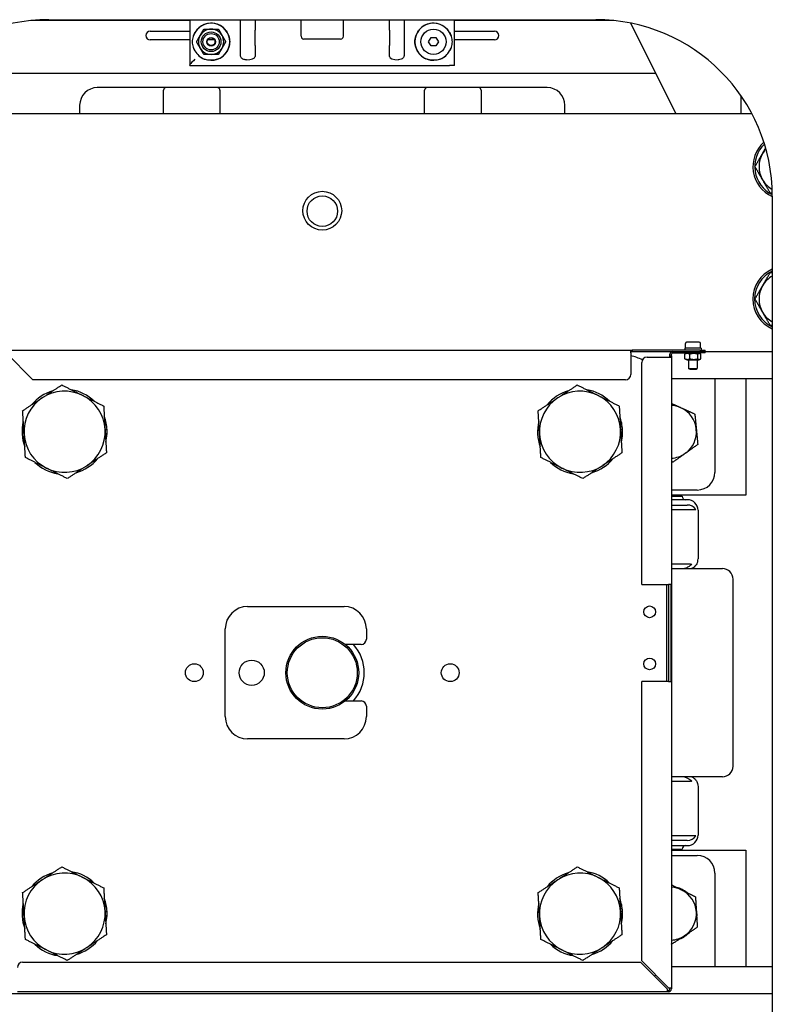
# Model space of a CAD drawing. Units: millimetres. Extents: x 311 to 4180, y 39 to 5448.
# Drawn here: x 1030 to 1457, y 2282 to 2840 of the extents above; entities that cross this region are included whole.
import ezdxf

# ---------------------------------------------------------------- set-up
doc = ezdxf.new("R2010")
doc.units = ezdxf.units.MM
doc.header["$LTSCALE"] = 20
doc.layers.add('Visible Edges(Hillmar_metric)', color=7, linetype='Continuous', lineweight=25)

msp = doc.modelspace()

# ---------------------------------------------------------------- linework, layer by layer
at = {"layer": 'Visible Edges(Hillmar_metric)'}
for p, q in [((1046.843, 2839.962), (1356.843, 2839.962)), ((1126.843, 2839.962), (1126.843, 2814.386)), ((1155.513, 2819.657), (1155.513, 2839.962)), ((1163.843, 2839.962), (1163.843, 2834.056)), ((1189.843, 2830.562), (1189.843, 2839.962)), ((1213.843, 2830.562), (1213.843, 2839.962)), ((1239.843, 2834.056), (1239.843, 2839.962)), ((1248.173, 2839.962), (1248.173, 2819.657)), ((1276.843, 2817.582), (1276.843, 2839.962)), ((1126.843, 2839.462), (1036.855, 2839.462)), ((1366.83, 2839.462), (1276.843, 2839.462)), ((1376.576, 2837.996), (1390.843, 2809.462)), ((1104.343, 2833.462), (1126.843, 2833.462)), ((1128.896, 2830.876), (1128.896, 2830.877)), ((1163.843, 2831.369), (1163.843, 2834.056)), ((1163.843, 2825.304), (1163.843, 2831.369)), ((1212.243, 2828.962), (1191.443, 2828.962)), ((1239.843, 2834.056), (1239.843, 2831.369)), ((1239.843, 2831.369), (1239.843, 2825.304)), ((1262.086, 2827.462), (1263.464, 2829.85)), ((1263.464, 2829.85), (1266.221, 2829.85)), ((1266.221, 2829.85), (1267.6, 2827.462)), ((1274.789, 2830.877), (1274.789, 2830.876)), ((1276.843, 2833.462), (1299.343, 2833.462)), ((1126.843, 2828.462), (1104.343, 2828.462)), ((1128.896, 2824.047), (1128.896, 2824.049)), ((1140.785, 2828.462), (1136.901, 2828.462)), ((1163.843, 2825.304), (1163.843, 2819.105)), ((1239.843, 2819.105), (1239.843, 2825.304)), ((1263.464, 2825.075), (1262.086, 2827.462)), ((1266.221, 2825.075), (1263.464, 2825.075)), ((1267.6, 2827.462), (1266.221, 2825.075)), ((1274.789, 2824.049), (1274.789, 2824.047)), ((1299.343, 2828.462), (1276.843, 2828.462)), ((1276.843, 2814.014), (1276.843, 2817.582)), ((1126.843, 2813.962), (1126.843, 2814.386)), ((1126.843, 2813.962), (1273.843, 2813.962)), ((1158.843, 2817.268), (1158.698, 2817.268)), ((1244.987, 2817.268), (1244.843, 2817.268)), ((1276.842, 2813.962), (1273.843, 2813.962)), ((1390.843, 2809.462), (1012.843, 2809.462)), ((1390.843, 2809.462), (1402.218, 2786.712)), ((1329.343, 2801.462), (1074.343, 2801.462)), ((1111.843, 2786.712), (1111.843, 2799.962)), ((1111.843, 2786.712), (1111.843, 2799.962)), ((1143.843, 2799.962), (1143.843, 2786.712)), ((1259.843, 2786.712), (1259.843, 2799.962)), ((1291.843, 2799.962), (1291.843, 2786.712)), ((1291.843, 2799.962), (1291.843, 2786.712)), ((1438.943, 2797.055), (1438.943, 2786.712)), ((1064.343, 2791.462), (1064.343, 2786.712)), ((1339.343, 2786.712), (1339.343, 2791.462)), ((1445.242, 2786.712), (958.443, 2786.712)), ((1456.843, 2739.962), (1456.843, 2199.962)), ((1407.593, 2653.93), (1407.593, 2656.52)), ((1415.383, 2657.23), (1408.303, 2657.23)), ((1416.093, 2653.93), (1416.093, 2656.52)), ((1008.342, 2652.73), (1376.635, 2652.73)), ((1022.843, 2650.937), (1037.843, 2635.937)), ((1376.635, 2651.145), (1376.635, 2652.73)), ((1376.635, 2652.73), (1377.428, 2652.73)), ((1377.428, 2651.937), (1376.635, 2651.937)), ((1399.614, 2651.712), (1376.635, 2651.712)), ((1376.635, 2651.145), (1376.635, 2638.937)), ((1377.428, 2652.73), (1377.428, 2651.937)), ((1415.843, 2652.73), (1377.428, 2652.73)), ((1377.428, 2651.937), (1415.843, 2651.937)), ((1398.843, 2649.522), (1398.843, 2650.352)), ((1399.635, 2649.522), (1399.635, 2650.352)), ((1400.428, 2651.937), (1415.843, 2651.937)), ((1400.428, 2651.145), (1415.843, 2651.145)), ((1416.443, 2653.93), (1407.243, 2653.93)), ((1407.243, 2653.93), (1407.243, 2652.73)), ((1407.259, 2647.848), (1407.259, 2650.441)), ((1408.443, 2651.145), (1407.501, 2650.601)), ((1410.047, 2647.848), (1410.047, 2650.441)), ((1414.63, 2647.848), (1414.63, 2650.441)), ((1415.243, 2651.145), (1416.184, 2650.601)), ((1415.843, 2652.73), (1418.843, 2652.73)), ((1415.843, 2651.937), (1418.843, 2651.937)), ((1418.843, 2651.937), (1415.843, 2651.937)), ((1418.843, 2651.145), (1415.843, 2651.145)), ((1416.426, 2647.848), (1416.426, 2650.441)), ((1416.443, 2653.93), (1416.443, 2652.73)), ((1418.843, 2651.937), (1418.843, 2652.73)), ((1418.843, 2651.145), (1418.843, 2651.937)), ((1456.843, 2651.712), (1418.843, 2651.712)), ((1382.843, 2519.937), (1382.843, 2645.73)), ((1385.843, 2648.73), (1398.05, 2648.73)), ((1398.05, 2648.73), (1399.635, 2648.73)), ((1398.843, 2649.522), (1399.635, 2649.522)), ((1398.843, 2648.73), (1398.843, 2649.522)), ((1399.635, 2649.522), (1399.635, 2648.73)), ((1399.635, 2648.73), (1399.635, 2291.437)), ((1408.443, 2647.145), (1407.501, 2647.688)), ((1408.443, 2647.145), (1415.243, 2647.145)), ((1409.343, 2647.145), (1409.343, 2642.33)), ((1414.343, 2647.145), (1414.343, 2642.33)), ((1415.243, 2647.145), (1416.184, 2647.688)), ((1409.343, 2642.33), (1414.343, 2642.33)), ((1410.035, 2641.93), (1409.343, 2642.33)), ((1410.035, 2641.93), (1413.65, 2641.93)), ((1413.65, 2641.93), (1414.343, 2642.33)), ((1373.635, 2635.937), (1037.843, 2635.937)), ((1399.635, 2636.712), (1456.843, 2636.712)), ((1424.343, 2636.712), (1424.343, 2583.462)), ((1441.843, 2636.712), (1441.843, 2570.562)), ((1078.762, 2607.662), (1079.863, 2607.662)), ((1370.862, 2607.662), (1371.963, 2607.662)), ((1079.863, 2605.262), (1078.902, 2605.262)), ((1371.963, 2605.262), (1371.002, 2605.262)), ((1414.343, 2573.462), (1399.635, 2573.462)), ((1441.843, 2570.562), (1399.635, 2570.562)), ((1399.635, 2569.962), (1405.716, 2569.962)), ((1408.689, 2567.962), (1399.635, 2567.962)), ((1405.741, 2569.962), (1405.716, 2569.962)), ((1408.741, 2567.962), (1408.689, 2567.962)), ((1399.635, 2564.962), (1408.685, 2564.962)), ((1399.635, 2562.462), (1413.466, 2562.462)), ((1408.688, 2564.962), (1408.685, 2564.962)), ((1413.559, 2562.462), (1413.466, 2562.462)), ((1414.741, 2561.962), (1414.741, 2534.451)), ((1410.53, 2531.462), (1399.635, 2531.462)), ((1399.635, 2528.962), (1428.592, 2528.962)), ((1434.592, 2416.962), (1434.592, 2522.962)), ((1382.843, 2519.937), (1398.05, 2519.937)), ((1396.843, 2519.937), (1396.843, 2464.937)), ((1398.05, 2519.937), (1398.05, 2464.937)), ((1399.423, 2519.937), (1398.05, 2519.937)), ((1399.423, 2519.937), (1399.423, 2464.937)), ((1159.543, 2507.437), (1214.143, 2507.437)), ((1146.843, 2445.137), (1146.843, 2494.737)), ((1226.843, 2494.737), (1226.843, 2488.937)), ((1223.843, 2485.937), (1214.877, 2485.937)), ((1398.05, 2464.937), (1382.843, 2464.937)), ((1382.843, 2306.644), (1382.843, 2464.937)), ((1398.05, 2464.937), (1399.423, 2464.937)), ((1214.877, 2453.937), (1223.843, 2453.937)), ((1226.843, 2450.937), (1226.843, 2445.137)), ((1214.143, 2432.437), (1159.543, 2432.437)), ((1428.592, 2410.962), (1399.635, 2410.962)), ((1399.635, 2408.462), (1410.53, 2408.462)), ((1414.741, 2405.462), (1414.741, 2377.962)), ((1413.466, 2377.462), (1399.635, 2377.462)), ((1413.466, 2377.462), (1413.559, 2377.462)), ((1408.685, 2374.962), (1399.635, 2374.962)), ((1399.635, 2371.962), (1408.689, 2371.962)), ((1408.685, 2374.962), (1408.688, 2374.962)), ((1408.689, 2371.962), (1408.741, 2371.962)), ((1399.635, 2369.962), (1405.716, 2369.962)), ((1399.635, 2369.312), (1441.843, 2369.312)), ((1399.635, 2366.412), (1414.343, 2366.412)), ((1405.741, 2369.962), (1405.716, 2369.962)), ((1441.843, 2369.312), (1441.843, 2303.212)), ((1424.343, 2356.412), (1424.343, 2303.212)), ((1078.762, 2334.612), (1079.863, 2334.612)), ((1079.863, 2332.212), (1078.902, 2332.212)), ((1370.862, 2334.612), (1371.963, 2334.612)), ((1371.963, 2332.212), (1371.002, 2332.212)), ((1032.05, 2305.937), (1382.136, 2305.937)), ((1382.136, 2305.937), (1397.343, 2290.73)), ((1398.05, 2291.437), (1382.843, 2306.644)), ((1456.843, 2303.212), (1399.635, 2303.212)), ((998.443, 2288.212), (1456.843, 2288.212)), ((1397.343, 2289.145), (1029.05, 2289.145)), ((1397.343, 2290.73), (1397.343, 2289.145)), ((1397.343, 2289.937), (1398.05, 2289.937)), ((1398.05, 2289.145), (1397.343, 2289.145)), ((1398.05, 2291.437), (1399.635, 2291.437)), ((1398.843, 2290.73), (1398.843, 2291.437)), ((1399.635, 2291.437), (1399.635, 2290.73))]:
    msp.add_line(p, q, dxfattribs=at)
for centre, radius in [((1264.843, 2827.462), 7.15), ((1138.843, 2827.462), 5.556), ((1138.843, 2827.462), 4.623), ((1138.843, 2827.462), 2.451), ((1138.843, 2827.462), 2.184), ((1201.823, 2731.712), 11), ((1201.843, 2731.462), 8.647), ((1387.343, 2504.437), 3.324), ((1201.843, 2469.937), 20.637), ((1201.843, 2469.937), 19.837), ((1387.343, 2474.937), 3.324), ((1129.343, 2469.937), 5.053), ((1161.843, 2469.937), 7.15), ((1274.343, 2469.937), 5.053)]:
    msp.add_circle(centre, radius, dxfattribs=at)
for centre, radius, start, end in [((1046.843, 2739.962), 100, 90, 180), ((1356.843, 2739.962), 100, 0, 90), ((1138.843, 2827.462), 10.516, 198.94213, 161.05787), ((1138.843, 2827.462), 10.516, 46.46046, 150.54814), ((1138.843, 2827.462), 7.144, 90, 150), ((1138.843, 2827.462), 7.144, 30, 90), ((1264.843, 2827.462), 10.516, 18.94213, 341.05787), ((1264.843, 2827.462), 10.516, 29.45186, 133.53954), ((1104.343, 2830.962), 2.5, 90, 270), ((1138.843, 2827.462), 7.144, 150, 210), ((1138.843, 2827.462), 7.144, 330, 30), ((1191.443, 2830.562), 1.6, 180, 270), ((1212.243, 2830.562), 1.6, 270, 0), ((1299.343, 2830.962), 2.5, 270, 90), ((1138.843, 2827.462), 7.144, 210, 270), ((1138.843, 2827.462), 7.144, 270, 330), ((1138.843, 2827.462), 10.516, 209.45186, 248.41562), ((1138.843, 2827.462), 10.516, 293.7902, 313.53954), ((1264.843, 2827.462), 10.516, 226.46046, 246.2098), ((1264.843, 2827.462), 10.516, 291.58438, 330.54814), ((1074.343, 2791.462), 10, 90, 180), ((1113.343, 2799.962), 1.5, 90, 180), ((1113.343, 2799.962), 1.5, 90, 180), ((1142.343, 2799.962), 1.5, 0, 90), ((1261.343, 2799.962), 1.5, 90, 180), ((1290.343, 2799.962), 1.5, 0, 90), ((1290.343, 2799.962), 1.5, 0, 90), ((1329.343, 2791.462), 10, 0, 90), ((1464.343, 2756.712), 18.5, 131.62951, 246.08347), ((1464.343, 2756.712), 17.5, 133.10551, 244.60703), ((1464.343, 2756.712), 15, 150, 210), ((1464.343, 2756.712), 15, 138.03189, 150), ((1464.343, 2756.712), 15, 210, 239.68065), ((1464.343, 2681.712), 18.5, 113.91653, 246.08347), ((1464.343, 2681.712), 17.5, 115.37693, 244.62307), ((1464.343, 2681.712), 15, 120, 150), ((1464.343, 2681.712), 15, 150, 210), ((1464.343, 2681.712), 15, 210, 240), ((1408.303, 2656.52), 0.71, 90, 180), ((1415.383, 2656.52), 0.71, 0, 90), ((1400.428, 2650.352), 1.585, 90, 180), ((1400.428, 2650.352), 0.792, 90, 180), ((1371.843, 2624.937), 25, 62.91562, 78.94804), ((1385.843, 2645.73), 3, 90, 180), ((1373.635, 2638.937), 3, 270, 0), ((1055.793, 2606.462), 24.1, 105.97799, 140.73332), ((1055.793, 2606.462), 23, 63.35566, 123.35566), ((1055.793, 2606.462), 24.1, 45.97799, 80.73332), ((1347.893, 2606.462), 24.1, 105.97799, 140.73332), ((1347.893, 2606.462), 23, 63.35566, 123.35566), ((1347.893, 2606.462), 24.1, 45.97799, 80.73332), ((1055.793, 2606.462), 23, 123.35566, 183.35566), ((1055.793, 2606.462), 23, 3.35566, 63.35566), ((1347.893, 2606.462), 23, 123.35566, 183.35566), ((1347.893, 2606.462), 23, 3.35566, 63.35566), ((1398.843, 2606.462), 15, 65.50738, 86.97154), ((1398.843, 2606.462), 15, 5.50738, 65.50738), ((1055.793, 2606.462), 24.1, 165.97799, 200.73332), ((1055.793, 2606.462), 24.1, 2.85408, 20.73332), ((1347.893, 2606.462), 24.1, 165.97799, 200.73332), ((1347.893, 2606.462), 24.1, 2.85408, 20.73332), ((1055.793, 2606.462), 23, 303.35566, 3.35566), ((1055.793, 2606.462), 24.1, 357.14592, 2.85408), ((1347.893, 2606.462), 23, 303.35566, 3.35566), ((1347.893, 2606.462), 24.1, 357.14592, 2.85408), ((1398.843, 2606.462), 15, 305.50738, 5.50738), ((1055.793, 2606.462), 23, 183.35566, 243.35566), ((1055.793, 2606.462), 24.1, 345.97799, 357.14592), ((1347.893, 2606.462), 23, 183.35566, 243.35566), ((1347.893, 2606.462), 24.1, 345.97799, 357.14592), ((1055.793, 2606.462), 24.1, 225.97799, 260.73332), ((1055.793, 2606.462), 24.1, 285.97799, 320.73332), ((1347.893, 2606.462), 24.1, 225.97799, 260.73332), ((1347.893, 2606.462), 24.1, 285.97799, 320.73332), ((1398.843, 2606.462), 15, 273.02846, 305.50738), ((1055.793, 2606.462), 23, 243.35566, 303.35566), ((1347.893, 2606.462), 23, 243.35566, 303.35566), ((1414.343, 2583.462), 10, 270, 0), ((1407.741, 2569.962), 2, 180, 270), ((1408.741, 2561.962), 6, 0, 90), ((1408.685, 2558.962), 6, 35.68534, 90), ((1428.592, 2522.962), 6, 0, 90), ((1159.543, 2494.737), 12.7, 90, 180), ((1214.143, 2494.737), 12.7, 0, 90), ((1223.843, 2488.937), 3, 270, 0), ((1201.843, 2469.937), 23.8, 317.75758, 42.24242), ((1201.843, 2469.937), 23.8, 317.75714, 42.24286), ((1223.843, 2450.937), 3, 0, 90), ((1159.543, 2445.137), 12.7, 180, 270), ((1214.143, 2445.137), 12.7, 270, 0), ((1428.592, 2416.962), 6, 270, 0), ((1408.685, 2380.962), 6, 269.99999, 324.31466), ((1408.741, 2377.962), 6, 270, 0), ((1407.741, 2369.962), 2, 90, 180), ((1414.343, 2356.412), 10, 0, 90), ((1055.793, 2333.412), 24.1, 105.97799, 140.73332), ((1055.793, 2333.412), 23, 63.35566, 123.35566), ((1055.793, 2333.412), 24.1, 45.97799, 80.73332), ((1347.893, 2333.412), 24.1, 105.97799, 140.73332), ((1347.893, 2333.412), 23, 63.35566, 123.35566), ((1347.893, 2333.412), 24.1, 45.97799, 80.73332), ((1055.793, 2333.412), 23, 123.35566, 183.35566), ((1055.793, 2333.412), 23, 3.35566, 63.35566), ((1347.893, 2333.412), 23, 123.35566, 183.35566), ((1347.893, 2333.412), 23, 3.35566, 63.35566), ((1398.843, 2333.412), 15, 63.47757, 86.97154), ((1398.843, 2333.412), 15.35, 51.21882, 75.73632), ((1398.843, 2333.412), 15, 3.47757, 63.47757), ((1055.793, 2333.412), 24.1, 165.97799, 200.73332), ((1055.793, 2333.412), 24.1, 2.85408, 20.73332), ((1347.893, 2333.412), 24.1, 165.97799, 200.73332), ((1347.893, 2333.412), 24.1, 2.85408, 20.73332), ((1055.793, 2333.412), 23, 183.35566, 243.35566), ((1055.793, 2333.412), 23, 303.35566, 3.35566), ((1055.793, 2333.412), 24.1, 345.97799, 357.14592), ((1055.793, 2333.412), 24.1, 357.14592, 2.85408), ((1347.893, 2333.412), 23, 183.35566, 243.35566), ((1347.893, 2333.412), 23, 303.35566, 3.35566), ((1347.893, 2333.412), 24.1, 345.97799, 357.14592), ((1347.893, 2333.412), 24.1, 357.14592, 2.85408), ((1398.843, 2333.412), 15, 303.47757, 3.47757), ((1398.843, 2333.412), 15.35, 351.21882, 15.73632), ((1398.843, 2333.412), 15, 273.02846, 303.47757), ((1398.843, 2333.412), 15.35, 291.21882, 315.73632), ((1055.793, 2333.412), 24.1, 225.97799, 260.73332), ((1055.793, 2333.412), 24.1, 285.97799, 320.73332), ((1347.893, 2333.412), 24.1, 225.97799, 260.73332), ((1347.893, 2333.412), 24.1, 285.97799, 320.73332), ((1055.793, 2333.412), 23, 243.35566, 303.35566), ((1347.893, 2333.412), 23, 243.35566, 303.35566), ((1032.05, 2302.937), 3, 90, 180), ((1371.843, 2314.937), 25, 317.09569, 319.39135), ((1398.05, 2290.73), 1.585, 270, 0), ((1398.05, 2290.73), 0.792, 270, 0)]:
    msp.add_arc(centre, radius, start, end, dxfattribs=at)
for centre, major_axis, ratio, start_param, end_param in [((1129.843, 2817.582), (-2.999, -3.057), 0.0261811, 4.7380652, 5.9573206), ((1158.843, 2819.105), (5, 0), 0.3673469, 4.712389, 6.2831853), ((1244.843, 2819.105), (5, 0), 0.3673469, 3.1415927, 4.712389), ((1129.843, 2814.386), (3, 0), 0.3673469, 2.8424116, 3.1415927)]:
    msp.add_ellipse(centre, major_axis=major_axis, ratio=ratio, start_param=start_param, end_param=end_param, dxfattribs=at)
for points, weights in [([(1132.656, 2831.034), (1133.613, 2832.692), (1134.718, 2834.606)], [1, 1.0930923738, 1.10906450004]), ([(1134.718, 2834.606), (1136.928, 2834.606), (1138.843, 2834.606)], [1.10906450004, 1.0930923738, 1]), ([(1138.843, 2834.606), (1140.757, 2834.606), (1142.967, 2834.606)], [1, 1.0930923738, 1.10906450004]), ([(1142.967, 2834.606), (1144.072, 2832.692), (1145.029, 2831.034)], [1.10906450004, 1.0930923738, 1]), ([(1130.594, 2827.462), (1131.699, 2829.376), (1132.656, 2831.034)], [1.10906450004, 1.0930923738, 1]), ([(1145.029, 2831.034), (1145.986, 2829.376), (1147.092, 2827.462)], [1, 1.0930923738, 1.10906450004]), ([(1132.656, 2823.89), (1131.699, 2825.548), (1130.594, 2827.462)], [1, 1.0930923738, 1.10906450004]), ([(1134.718, 2820.318), (1133.613, 2822.233), (1132.656, 2823.89)], [1.10906450004, 1.0930923738, 1]), ([(1145.029, 2823.89), (1144.072, 2822.233), (1142.967, 2820.318)], [1, 1.0930923738, 1.10906450004]), ([(1147.092, 2827.462), (1145.986, 2825.548), (1145.029, 2823.89)], [1.10906450004, 1.0930923738, 1]), ([(1138.843, 2820.318), (1136.928, 2820.318), (1134.718, 2820.318)], [1, 1.0930923738, 1.10906450004]), ([(1142.967, 2820.318), (1140.757, 2820.318), (1138.843, 2820.318)], [1.10906450004, 1.0930923738, 1]), ([(1447.022, 2756.712), (1449.343, 2760.731), (1451.352, 2764.212)], [1, 1.0379548493, 1]), ([(1451.352, 2764.212), (1452.199, 2765.678), (1453.067, 2767.182)], [1, 1.01564111249, 1.01839088675]), ([(1451.352, 2749.212), (1449.343, 2752.693), (1447.022, 2756.712)], [1, 1.0379548493, 1]), ([(1455.682, 2741.712), (1453.362, 2745.731), (1451.352, 2749.212)], [1, 1.0379548493, 1]), ([(1456.827, 2741.712), (1456.264, 2741.712), (1455.682, 2741.712)], [1.00809026916, 1.00460348389, 1]), ([(1451.352, 2689.212), (1453.362, 2692.693), (1455.682, 2696.712)], [1, 1.0379548493, 1]), ([(1455.682, 2696.712), (1456.272, 2696.712), (1456.843, 2696.712)], [1, 1.00466628548, 1.00818519608]), ([(1447.022, 2681.712), (1449.343, 2685.731), (1451.352, 2689.212)], [1, 1.0379548493, 1]), ([(1451.352, 2674.212), (1449.343, 2677.693), (1447.022, 2681.712)], [1, 1.0379548493, 1]), ([(1455.682, 2666.712), (1453.362, 2670.731), (1451.352, 2674.212)], [1, 1.0379548493, 1]), ([(1456.843, 2666.712), (1456.272, 2666.712), (1455.682, 2666.712)], [1.00818519608, 1.00466628548, 1]), ([(1410.047, 2650.441), (1408.653, 2651.108), (1407.259, 2650.441)], [1, 1.15470053838, 1]), ([(1407.259, 2650.441), (1407.384, 2650.534), (1407.501, 2650.601)], [1, 1.0189367121, 1.0332373826]), ([(1414.63, 2650.441), (1412.339, 2651.108), (1410.047, 2650.441)], [1, 1.15470053838, 1]), ([(1416.426, 2650.441), (1415.528, 2651.108), (1414.63, 2650.441)], [1, 1.15470053838, 1]), ([(1407.259, 2647.848), (1408.653, 2647.182), (1410.047, 2647.848)], [1, 1.15470053838, 1]), ([(1407.501, 2647.688), (1407.384, 2647.756), (1407.259, 2647.848)], [1.0332373826, 1.0189367121, 1]), ([(1410.047, 2647.848), (1412.339, 2647.182), (1414.63, 2647.848)], [1, 1.15470053838, 1]), ([(1414.63, 2647.848), (1415.528, 2647.182), (1416.426, 2647.848)], [1, 1.15470053838, 1]), ([(1043.146, 2625.673), (1048.294, 2629.062), (1054.238, 2632.975)], [1, 1.0379548493, 1]), ([(1054.238, 2632.975), (1060.599, 2629.783), (1066.107, 2627.02)], [1, 1.0379548493, 1]), ([(1335.246, 2625.673), (1340.394, 2629.062), (1346.338, 2632.975)], [1, 1.0379548493, 1]), ([(1346.338, 2632.975), (1352.699, 2629.783), (1358.207, 2627.02)], [1, 1.0379548493, 1]), ([(1032.055, 2618.372), (1037.999, 2622.285), (1043.146, 2625.673)], [1, 1.0379548493, 1]), ([(1066.107, 2627.02), (1071.615, 2624.256), (1077.976, 2621.065)], [1, 1.0379548493, 1]), ([(1324.155, 2618.372), (1330.099, 2622.285), (1335.246, 2625.673)], [1, 1.0379548493, 1]), ([(1358.207, 2627.02), (1363.715, 2624.256), (1370.076, 2621.065)], [1, 1.0379548493, 1]), ([(1399.635, 2622.584), (1402.448, 2621.303), (1405.061, 2620.112)], [1.01572728211, 1.02683104389, 1]), ([(1032.832, 2605.116), (1032.471, 2611.268), (1032.055, 2618.372)], [1, 1.0379548493, 1]), ([(1077.976, 2621.065), (1078.392, 2613.961), (1078.753, 2607.808)], [1, 1.0379548493, 1]), ([(1324.932, 2605.116), (1324.571, 2611.268), (1324.155, 2618.372)], [1, 1.0379548493, 1]), ([(1370.076, 2621.065), (1370.492, 2613.961), (1370.853, 2607.808)], [1, 1.0379548493, 1]), ([(1405.061, 2620.112), (1408.719, 2618.446), (1412.942, 2616.522)], [1, 1.0379548493, 1]), ([(1412.942, 2616.522), (1413.388, 2611.902), (1413.773, 2607.902)], [1, 1.0379548493, 1]), ([(1078.753, 2607.808), (1079.114, 2601.656), (1079.53, 2594.552)], [1, 1.0379548493, 1]), ([(1370.853, 2607.808), (1371.214, 2601.656), (1371.63, 2594.552)], [1, 1.0379548493, 1]), ([(1413.773, 2607.902), (1414.159, 2603.901), (1414.605, 2599.282)], [1, 1.0379548493, 1]), ([(1033.609, 2591.86), (1033.193, 2598.964), (1032.832, 2605.116)], [1, 1.0379548493, 1]), ([(1325.709, 2591.86), (1325.293, 2598.964), (1324.932, 2605.116)], [1, 1.0379548493, 1]), ([(1079.53, 2594.552), (1073.586, 2590.639), (1068.439, 2587.251)], [1, 1.0379548493, 1]), ([(1371.63, 2594.552), (1365.686, 2590.639), (1360.539, 2587.251)], [1, 1.0379548493, 1]), ([(1414.605, 2599.282), (1410.827, 2596.586), (1407.555, 2594.252)], [1, 1.0379548493, 1]), ([(1045.478, 2585.905), (1039.97, 2588.668), (1033.609, 2591.86)], [1, 1.0379548493, 1]), ([(1337.578, 2585.905), (1332.07, 2588.668), (1325.709, 2591.86)], [1, 1.0379548493, 1]), ([(1400.505, 2589.222), (1400.064, 2589.422), (1399.635, 2589.618)], [1, 1.00383063239, 1.00688804371]), ([(1407.555, 2594.252), (1404.283, 2591.917), (1400.505, 2589.222)], [1, 1.0379548493, 1]), ([(1057.347, 2579.95), (1050.987, 2583.141), (1045.478, 2585.905)], [1, 1.0379548493, 1]), ([(1068.439, 2587.251), (1063.291, 2583.862), (1057.347, 2579.95)], [1, 1.0379548493, 1]), ([(1349.447, 2579.95), (1343.087, 2583.141), (1337.578, 2585.905)], [1, 1.0379548493, 1]), ([(1360.539, 2587.251), (1355.391, 2583.862), (1349.447, 2579.95)], [1, 1.0379548493, 1]), ([(1043.146, 2352.623), (1048.294, 2356.012), (1054.238, 2359.925)], [1, 1.0379548493, 1]), ([(1054.238, 2359.925), (1060.599, 2356.733), (1066.107, 2353.97)], [1, 1.0379548493, 1]), ([(1335.246, 2352.623), (1340.394, 2356.012), (1346.338, 2359.925)], [1, 1.0379548493, 1]), ([(1346.338, 2359.925), (1352.699, 2356.733), (1358.207, 2353.97)], [1, 1.0379548493, 1]), ([(1032.055, 2345.322), (1037.999, 2349.235), (1043.146, 2352.623)], [1, 1.0379548493, 1]), ([(1066.107, 2353.97), (1071.615, 2351.206), (1077.976, 2348.015)], [1, 1.0379548493, 1]), ([(1324.155, 2345.322), (1330.099, 2349.235), (1335.246, 2352.623)], [1, 1.0379548493, 1]), ([(1358.207, 2353.97), (1363.715, 2351.206), (1370.076, 2348.015)], [1, 1.0379548493, 1]), ([(1399.635, 2349.781), (1402.719, 2348.242), (1405.541, 2346.834)], [1.01309264469, 1.02954520438, 1]), ([(1032.832, 2332.066), (1032.471, 2338.218), (1032.055, 2345.322)], [1, 1.0379548493, 1]), ([(1077.976, 2348.015), (1078.392, 2340.911), (1078.753, 2334.758)], [1, 1.0379548493, 1]), ([(1324.932, 2332.066), (1324.571, 2338.218), (1324.155, 2345.322)], [1, 1.0379548493, 1]), ([(1370.076, 2348.015), (1370.492, 2340.911), (1370.853, 2334.758)], [1, 1.0379548493, 1]), ([(1405.541, 2346.834), (1409.137, 2345.039), (1413.29, 2342.966)], [1, 1.0379548493, 1]), ([(1413.29, 2342.966), (1413.571, 2338.334), (1413.815, 2334.322)], [1, 1.0379548493, 1]), ([(1033.609, 2318.81), (1033.193, 2325.914), (1032.832, 2332.066)], [1, 1.0379548493, 1]), ([(1078.753, 2334.758), (1079.114, 2328.606), (1079.53, 2321.502)], [1, 1.0379548493, 1]), ([(1325.709, 2318.81), (1325.293, 2325.914), (1324.932, 2332.066)], [1, 1.0379548493, 1]), ([(1370.853, 2334.758), (1371.214, 2328.606), (1371.63, 2321.502)], [1, 1.0379548493, 1]), ([(1413.815, 2334.322), (1414.059, 2330.31), (1414.34, 2325.678)], [1, 1.0379548493, 1]), ([(1079.53, 2321.502), (1073.586, 2317.589), (1068.439, 2314.201)], [1, 1.0379548493, 1]), ([(1371.63, 2321.502), (1365.686, 2317.589), (1360.539, 2314.201)], [1, 1.0379548493, 1]), ([(1407.117, 2320.901), (1403.764, 2318.684), (1399.893, 2316.124)], [1, 1.0379548493, 1]), ([(1414.34, 2325.678), (1410.469, 2323.118), (1407.117, 2320.901)], [1, 1.0379548493, 1]), ([(1045.478, 2312.855), (1039.97, 2315.618), (1033.609, 2318.81)], [1, 1.0379548493, 1]), ([(1337.578, 2312.855), (1332.07, 2315.618), (1325.709, 2318.81)], [1, 1.0379548493, 1]), ([(1399.893, 2316.124), (1399.764, 2316.188), (1399.635, 2316.252)], [1, 1.00114257469, 1.00221635833]), ([(1057.347, 2306.9), (1050.987, 2310.091), (1045.478, 2312.855)], [1, 1.0379548493, 1]), ([(1068.439, 2314.201), (1063.291, 2310.812), (1057.347, 2306.9)], [1, 1.0379548493, 1]), ([(1349.447, 2306.9), (1343.087, 2310.091), (1337.578, 2312.855)], [1, 1.0379548493, 1]), ([(1360.539, 2314.201), (1355.391, 2310.812), (1349.447, 2306.9)], [1, 1.0379548493, 1])]:
    msp.add_rational_spline(points, weights, degree=2, dxfattribs=at)
for points, knots in [([(1146.087, 2835.085), (1146.539, 2834.655), (1146.946, 2834.191), (1147.927, 2832.864), (1148.471, 2831.843), (1149.186, 2829.675), (1149.359, 2828.528), (1149.359, 2826.396), (1149.186, 2825.249), (1148.471, 2823.081), (1147.927, 2822.06), (1146.946, 2820.734), (1146.539, 2820.269), (1146.087, 2819.839)], [3.5076345, 3.5076345, 3.5076345, 3.5076345, 3.6844771, 3.6844771, 4.0042348, 4.0042348, 4.3239926, 4.3239926, 4.6437504, 4.6437504, 4.9635082, 4.9635082, 5.1403507, 5.1403507, 5.1403507, 5.1403507]), ([(1257.599, 2819.839), (1257.146, 2820.269), (1256.74, 2820.734), (1255.758, 2822.06), (1255.215, 2823.081), (1254.499, 2825.249), (1254.327, 2826.396), (1254.327, 2828.528), (1254.499, 2829.675), (1255.215, 2831.843), (1255.758, 2832.864), (1256.74, 2834.191), (1257.146, 2834.655), (1257.599, 2835.085)], [3.5076345, 3.5076345, 3.5076345, 3.5076345, 3.6844771, 3.6844771, 4.0042348, 4.0042348, 4.3239926, 4.3239926, 4.6437504, 4.6437504, 4.9635082, 4.9635082, 5.1403507, 5.1403507, 5.1403507, 5.1403507]), ([(1128.896, 2824.049), (1128.856, 2824.168), (1128.817, 2824.288), (1128.475, 2825.415), (1128.327, 2826.474), (1128.327, 2828.451), (1128.475, 2829.509), (1128.817, 2830.637), (1128.856, 2830.757), (1128.896, 2830.876)], [0.78263019, 0.78263019, 0.78263019, 0.78263019, 0.81814132, 0.81814132, 1.11470539, 1.11470539, 1.41126947, 1.41126947, 1.44678059, 1.44678059, 1.44678059, 1.44678059]), ([(1274.789, 2830.876), (1274.83, 2830.757), (1274.868, 2830.637), (1275.211, 2829.509), (1275.358, 2828.451), (1275.358, 2826.474), (1275.211, 2825.415), (1274.868, 2824.288), (1274.83, 2824.168), (1274.789, 2824.049)], [3.01204098, 3.01204098, 3.01204098, 3.01204098, 3.0475521, 3.0475521, 3.34411618, 3.34411618, 3.64068025, 3.64068025, 3.67619137, 3.67619137, 3.67619137, 3.67619137]), ([(1143.085, 2817.84), (1142.67, 2817.657), (1142.237, 2817.499), (1140.883, 2817.102), (1139.93, 2816.965), (1138.162, 2816.931), (1137.201, 2817.031), (1135.83, 2817.376), (1135.393, 2817.518), (1134.974, 2817.684)], [2.66601723, 2.66601723, 2.66601723, 2.66601723, 2.79462621, 2.79462621, 3.06043836, 3.06043836, 3.32589029, 3.32589029, 3.45365557, 3.45365557, 3.45365557, 3.45365557]), ([(1158.698, 2817.268), (1158.374, 2817.268), (1158.049, 2817.301), (1157.438, 2817.434), (1157.148, 2817.531), (1156.589, 2817.807), (1156.321, 2817.992), (1155.916, 2818.414), (1155.768, 2818.631), (1155.563, 2819.123), (1155.513, 2819.386), (1155.513, 2819.657)], [-0.4435334, -0.4435334, -0.4435334, -0.4435334, -0.34689569, -0.34689569, -0.25659167, -0.25659167, -0.16016389, -0.16016389, -0.08121391, -0.08121391, 0, 0, 0, 0]), ([(1248.173, 2819.657), (1248.173, 2819.518), (1248.16, 2819.38), (1248.105, 2819.111), (1248.065, 2818.981), (1247.902, 2818.602), (1247.742, 2818.376), (1247.278, 2817.917), (1246.951, 2817.716), (1246.125, 2817.374), (1245.572, 2817.268), (1244.987, 2817.268)], [-0.49080737, -0.49080737, -0.49080737, -0.49080737, -0.44356793, -0.44356793, -0.3973182, -0.3973182, -0.3029629, -0.3029629, -0.17525753, -0.17525753, 0, 0, 0, 0]), ([(1268.711, 2817.684), (1268.292, 2817.518), (1267.855, 2817.376), (1266.484, 2817.031), (1265.524, 2816.931), (1263.756, 2816.965), (1262.803, 2817.102), (1261.448, 2817.499), (1261.015, 2817.657), (1260.601, 2817.84)], [0.6340228, 0.6340228, 0.6340228, 0.6340228, 0.76178809, 0.76178809, 1.02724001, 1.02724001, 1.29305216, 1.29305216, 1.42166114, 1.42166114, 1.42166114, 1.42166114]), ([(1414.557, 2532.979), (1414.524, 2532.85), (1414.479, 2532.691), (1414.358, 2532.344), (1414.292, 2532.173), (1414.087, 2531.72), (1413.924, 2531.416), (1413.528, 2530.826), (1413.295, 2530.536), (1412.701, 2529.929), (1412.316, 2529.618), (1411.657, 2529.211), (1411.403, 2529.077), (1411.14, 2528.963)], [0, 0, 0, 0, 0.12173326, 0.12173326, 0.2109716, 0.2109716, 0.33499718, 0.33499718, 0.45315894, 0.45315894, 0.60300649, 0.60300649, 0.68971896, 0.68971896, 0.68971896, 0.68971896]), ([(1414.557, 2532.977), (1414.68, 2533.46), (1414.741, 2533.955), (1414.741, 2534.455), (1414.741, 2534.459), (1414.741, 2534.462)], [1.99588741, 1.99588741, 1.99588741, 1.99588741, 2.38671395, 2.38671395, 2.38958073, 2.38958073, 2.38958073, 2.38958073]), ([(1411.204, 2531.462), (1411.205, 2531.462), (1411.205, 2531.462), (1411.206, 2531.462), (1411.206, 2531.461), (1411.205, 2531.458), (1411.204, 2531.455), (1411.196, 2531.444), (1411.187, 2531.432), (1411.102, 2531.335), (1410.915, 2531.143), (1410.28, 2530.607), (1409.849, 2530.275), (1408.714, 2529.599), (1408.039, 2529.27), (1407.211, 2528.993), (1407.164, 2528.977), (1407.117, 2528.962)], [-1.29389689, -1.29389689, -1.29389689, -1.29389689, -1.2908116, -1.2908116, -1.26927188, -1.26927188, -1.24162727, -1.24162727, -1.18696477, -1.18696477, -0.89875605, -0.89875605, -0.62255794, -0.62255794, -0.35311167, -0.35311167, -0.33700749, -0.33700749, -0.33700749, -0.33700749]), ([(1407.118, 2410.962), (1407.409, 2410.869), (1407.69, 2410.766), (1408.599, 2410.387), (1409.146, 2410.084), (1410.048, 2409.499), (1410.392, 2409.227), (1410.838, 2408.844), (1410.977, 2408.712), (1411.126, 2408.561), (1411.165, 2408.519), (1411.195, 2408.483), (1411.201, 2408.475), (1411.206, 2408.467), (1411.207, 2408.465), (1411.207, 2408.463), (1411.206, 2408.462), (1411.205, 2408.462)], [-2.27348293, -2.27348293, -2.27348293, -2.27348293, -2.17374205, -2.17374205, -1.93414454, -1.93414454, -1.69651723, -1.69651723, -1.5175747, -1.5175747, -1.40639583, -1.40639583, -1.36192519, -1.36192519, -1.33528551, -1.33528551, -1.3179906, -1.3179906, -1.3179906, -1.3179906]), ([(1411.258, 2410.965), (1411.73, 2410.729), (1412.121, 2410.456), (1412.619, 2410.05), (1412.76, 2409.925), (1412.987, 2409.704), (1413.055, 2409.638), (1413.227, 2409.448), (1413.268, 2409.401), (1413.367, 2409.285), (1413.426, 2409.213), (1413.548, 2409.055), (1413.61, 2408.97), (1413.793, 2408.707), (1413.909, 2408.52), (1414.223, 2407.942), (1414.392, 2407.528), (1414.664, 2406.573), (1414.741, 2406.015), (1414.741, 2405.462)], [0.6627627, 0.6627627, 0.6627627, 0.6627627, 1.2447339, 1.2447339, 1.5075873, 1.5075873, 1.6409353, 1.6409353, 1.674179, 1.674179, 1.7075361, 1.7075361, 1.7405441, 1.7405441, 1.8064559, 1.8064559, 1.9387005, 1.9387005, 2.1045555, 2.1045555, 2.1045555, 2.1045555])]:
    msp.add_open_spline(points, degree=3, knots=knots, dxfattribs=at)
for points in [[(1128.896, 2830.877), (1129.108, 2831.492), (1129.376, 2832.085), (1129.686, 2832.633)], [(1274, 2832.633), (1274.309, 2832.085), (1274.578, 2831.492), (1274.789, 2830.877)], [(1129.686, 2822.292), (1129.376, 2822.84), (1129.108, 2823.432), (1128.896, 2824.047)], [(1274.789, 2824.047), (1274.578, 2823.432), (1274.309, 2822.84), (1274, 2822.292)], [(1276.843, 2814.014), (1276.843, 2813.997), (1276.843, 2813.98), (1276.842, 2813.962)], [(1276.842, 2813.962), (1276.842, 2813.962), (1276.842, 2813.962), (1276.842, 2813.962)], [(1410.53, 2531.462), (1410.543, 2531.462), (1410.814, 2531.462), (1411.204, 2531.462)], [(1411.205, 2408.462), (1410.815, 2408.462), (1410.543, 2408.462), (1410.53, 2408.462)]]:
    msp.add_open_spline(points, degree=3, dxfattribs=at)

doc.saveas('drawing.dxf')
